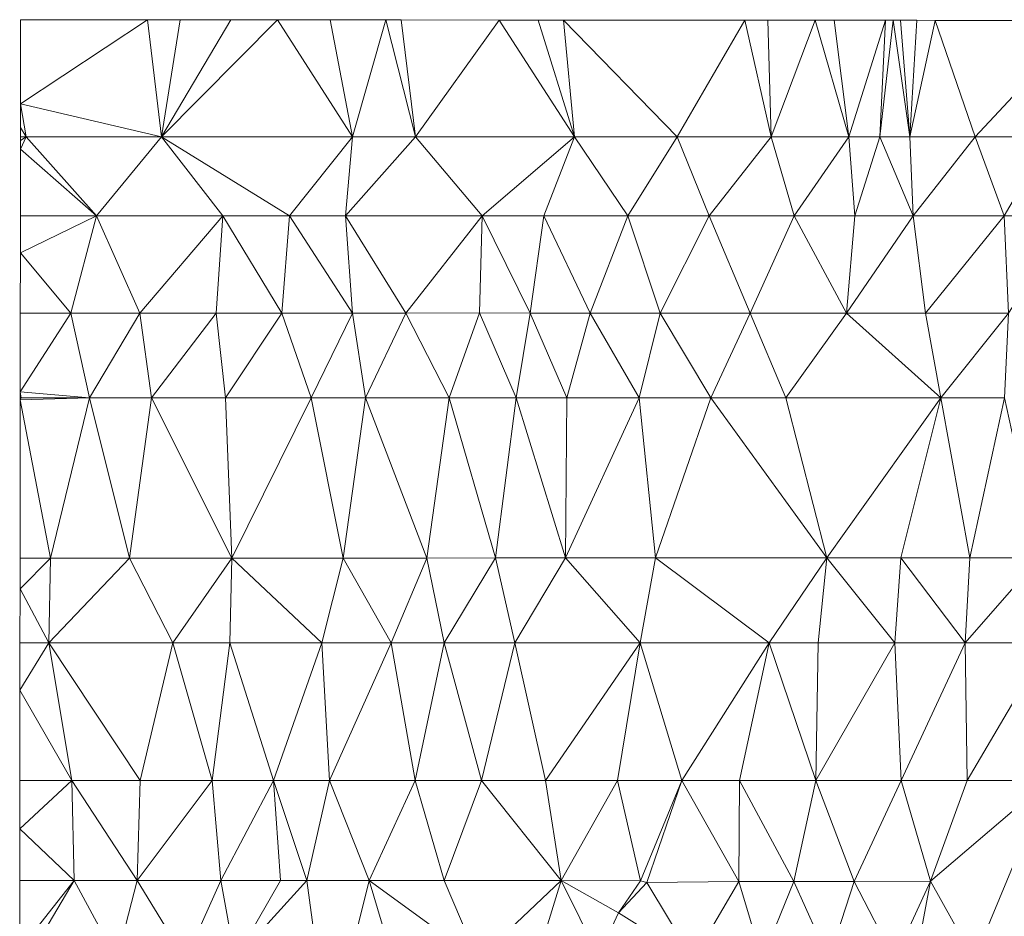
# Model space of a CAD drawing. Units: metres. Extents: x 298935 to 301869, y 5036537 to 5040011.
# Drawn here: x 298938 to 299300, y 5039682 to 5040011 of the extents above; entities that cross this region are included whole.
import ezdxf

# ---------------------------------------------------------------- set-up
doc = ezdxf.new("R2010")
doc.units = ezdxf.units.M
doc.header["$MEASUREMENT"] = 0
doc.layers.add('DTM', color=7, linetype='Continuous', lineweight=0)

msp = doc.modelspace()

# ---------------------------------------------------------------- linework, layer by layer
at = {"layer": 'DTM', "color": 7, "linetype": 'Continuous', "lineweight": 0}
for points in [[(298938.702, 5039980.453, 42.223), (298938.731, 5040011.395, 42.782), (298985.337, 5040011.362, 41.688)], [(298938.702, 5039980.453, 42.223), (298985.337, 5040011.362, 41.688), (298990.565, 5039968.355, 40.995)], [(298985.337, 5040011.362, 41.688), (298997.427, 5040011.354, 41.455), (298990.565, 5039968.355, 40.995)], [(298990.565, 5039968.355, 40.995), (298997.427, 5040011.354, 41.455), (299016.042, 5040011.341, 40.568)], [(298990.565, 5039968.355, 40.995), (299016.042, 5040011.341, 40.568), (299033.126, 5040011.329, 39.979)], [(298990.565, 5039968.355, 40.995), (299033.126, 5040011.329, 39.979), (299060.765, 5039968.379, 38.575)], [(299033.126, 5040011.329, 39.979), (299052.525, 5040011.315, 38.911), (299060.765, 5039968.379, 38.575)], [(299052.525, 5040011.315, 38.911), (299073.03, 5040011.301, 38.164), (299060.765, 5039968.379, 38.575)], [(299060.765, 5039968.379, 38.575), (299073.03, 5040011.301, 38.164), (299083.869, 5039968.395, 37.987)], [(299073.03, 5040011.301, 38.164), (299078.669, 5040011.297, 38.02), (299083.869, 5039968.395, 37.987)], [(299078.669, 5040011.297, 38.02), (299114.702, 5040011.272, 37.525), (299083.869, 5039968.395, 37.987)], [(299083.869, 5039968.395, 37.987), (299114.702, 5040011.272, 37.525), (299142.365, 5039968.395, 36.671)], [(299114.702, 5040011.272, 37.525), (299129.013, 5040011.262, 37.203), (299142.365, 5039968.395, 36.671)], [(299129.013, 5040011.262, 37.203), (299138.25, 5040011.255, 37.17), (299142.365, 5039968.395, 36.671)], [(299138.25, 5040011.255, 37.17), (299204.957, 5040011.209, 36.37), (299180.077, 5039968.395, 36.539)], [(299138.25, 5040011.255, 37.17), (299180.077, 5039968.395, 36.539), (299142.365, 5039968.395, 36.671)], [(299180.077, 5039968.395, 36.539), (299204.957, 5040011.209, 36.37), (299214.653, 5039968.395, 36.731)], [(299204.957, 5040011.209, 36.37), (299213.452, 5040011.203, 36.417), (299214.653, 5039968.395, 36.731)], [(299213.452, 5040011.203, 36.417), (299230.77, 5040011.19, 36.267), (299214.653, 5039968.395, 36.731)], [(299214.653, 5039968.395, 36.731), (299230.77, 5040011.19, 36.267), (299243.205, 5039968.387, 36.283)], [(299230.77, 5040011.19, 36.267), (299237.795, 5040011.185, 36.156), (299243.205, 5039968.387, 36.283)], [(299237.795, 5040011.185, 36.156), (299256.687, 5040011.172, 36.09), (299243.205, 5039968.387, 36.283)], [(299243.205, 5039968.387, 36.283), (299256.687, 5040011.172, 36.09), (299254.613, 5039968.379, 37.183)], [(299254.613, 5039968.379, 37.183), (299256.687, 5040011.172, 36.09), (299259.497, 5040011.17, 36.312)], [(299254.613, 5039968.379, 37.183), (299259.497, 5040011.17, 36.312), (299265.541, 5039968.379, 36.239)], [(299259.497, 5040011.17, 36.312), (299262.189, 5040011.168, 36.079), (299265.541, 5039968.379, 36.239)], [(299262.189, 5040011.168, 36.079), (299268.134, 5040011.164, 36.109), (299265.541, 5039968.379, 36.239)], [(299265.541, 5039968.379, 36.239), (299268.134, 5040011.164, 36.109), (299274.952, 5040011.159, 36.009)], [(299265.541, 5039968.379, 36.239), (299274.952, 5040011.159, 36.009), (299289.661, 5039968.387, 36.359)], [(299274.952, 5040011.159, 36.009), (299329.534, 5040011.121, 35.626), (299289.661, 5039968.387, 36.359)], [(299289.661, 5039968.387, 36.359), (299329.534, 5040011.121, 35.626), (299317.309, 5039968.387, 35.955)], [(298938.694, 5039971.79, 42.05), (298938.702, 5039980.453, 42.223), (298940.765, 5039968.347, 41.955)], [(298938.702, 5039980.453, 42.223), (298990.565, 5039968.355, 40.995), (298940.765, 5039968.347, 41.955)], [(298938.691, 5039968.347, 42.009), (298938.694, 5039971.79, 42.05), (298940.765, 5039968.347, 41.955)], [(298938.687, 5039963.865, 41.942), (298938.69, 5039967.047, 41.99), (298940.765, 5039968.347, 41.955)], [(298938.687, 5039963.865, 41.942), (298940.765, 5039968.347, 41.955), (298966.645, 5039939.304, 41.246)], [(298938.69, 5039967.047, 41.99), (298938.691, 5039968.347, 42.009), (298940.765, 5039968.347, 41.955)], [(298940.765, 5039968.347, 41.955), (298990.565, 5039968.355, 40.995), (298966.645, 5039939.304, 41.246)], [(298966.645, 5039939.304, 41.246), (298990.565, 5039968.355, 40.995), (299013.037, 5039939.304, 40.25)], [(298990.565, 5039968.355, 40.995), (299060.765, 5039968.379, 38.575), (299037.549, 5039939.304, 38.482)], [(298990.565, 5039968.355, 40.995), (299037.549, 5039939.304, 38.482), (299013.037, 5039939.304, 40.25)], [(299037.549, 5039939.304, 38.482), (299060.765, 5039968.379, 38.575), (299058.221, 5039939.304, 37.858)], [(299058.221, 5039939.304, 37.858), (299060.765, 5039968.379, 38.575), (299083.869, 5039968.395, 37.987)], [(299058.221, 5039939.304, 37.858), (299083.869, 5039968.395, 37.987), (299108.349, 5039939.304, 38.054)], [(299083.869, 5039968.395, 37.987), (299142.365, 5039968.395, 36.671), (299108.349, 5039939.304, 38.054)], [(299108.349, 5039939.304, 38.054), (299142.365, 5039968.395, 36.671), (299131.101, 5039939.304, 37.746)], [(299131.101, 5039939.304, 37.746), (299142.365, 5039968.395, 36.671), (299161.917, 5039939.304, 36.838)], [(299142.365, 5039968.395, 36.671), (299180.077, 5039968.395, 36.539), (299161.917, 5039939.304, 36.838)], [(299161.917, 5039939.304, 36.838), (299180.077, 5039968.395, 36.539), (299191.885, 5039939.304, 36.114)], [(299180.077, 5039968.395, 36.539), (299214.653, 5039968.395, 36.731), (299191.885, 5039939.304, 36.114)], [(299191.885, 5039939.304, 36.114), (299214.653, 5039968.395, 36.731), (299223.101, 5039939.304, 35.886)], [(299214.653, 5039968.395, 36.731), (299243.205, 5039968.387, 36.283), (299223.101, 5039939.304, 35.886)], [(299223.101, 5039939.304, 35.886), (299243.205, 5039968.387, 36.283), (299245.365, 5039939.304, 36.39)], [(299243.205, 5039968.387, 36.283), (299254.613, 5039968.379, 37.183), (299245.365, 5039939.304, 36.39)], [(299245.365, 5039939.304, 36.39), (299254.613, 5039968.379, 37.183), (299266.813, 5039939.304, 36.402)], [(299254.613, 5039968.379, 37.183), (299265.541, 5039968.379, 36.239), (299266.813, 5039939.304, 36.402)], [(299265.541, 5039968.379, 36.239), (299289.661, 5039968.387, 36.359), (299266.813, 5039939.304, 36.402)], [(299266.813, 5039939.304, 36.402), (299289.661, 5039968.387, 36.359), (299300.213, 5039939.304, 36.47)], [(299289.661, 5039968.387, 36.359), (299317.309, 5039968.387, 35.955), (299300.213, 5039939.304, 36.47)], [(299300.213, 5039939.304, 36.47), (299317.309, 5039968.387, 35.955), (299324.829, 5039939.312, 36.298)], [(298938.664, 5039939.321, 41.69), (298938.687, 5039963.865, 41.942), (298966.645, 5039939.304, 41.246)], [(298938.651, 5039925.719, 41.51), (298938.664, 5039939.321, 41.69), (298966.645, 5039939.304, 41.246)], [(298938.651, 5039925.719, 41.51), (298966.645, 5039939.304, 41.246), (298957.165, 5039903.504, 40.922)], [(298957.165, 5039903.504, 40.922), (298966.645, 5039939.304, 41.246), (298982.557, 5039903.512, 40.77)], [(298966.645, 5039939.304, 41.246), (299013.037, 5039939.304, 40.25), (298982.557, 5039903.512, 40.77)], [(298982.557, 5039903.512, 40.77), (299013.037, 5039939.304, 40.25), (299010.629, 5039903.536, 39.35)], [(299010.629, 5039903.536, 39.35), (299013.037, 5039939.304, 40.25), (299034.757, 5039903.544, 38.878)], [(299013.037, 5039939.304, 40.25), (299037.549, 5039939.304, 38.482), (299034.757, 5039903.544, 38.878)], [(299034.757, 5039903.544, 38.878), (299037.549, 5039939.304, 38.482), (299060.789, 5039903.568, 38.21)], [(299037.549, 5039939.304, 38.482), (299058.221, 5039939.304, 37.858), (299060.789, 5039903.568, 38.21)], [(299058.221, 5039939.304, 37.858), (299108.349, 5039939.304, 38.054), (299080.357, 5039903.568, 37.174)], [(299058.221, 5039939.304, 37.858), (299080.357, 5039903.568, 37.174), (299060.789, 5039903.568, 38.21)], [(299080.357, 5039903.568, 37.174), (299108.349, 5039939.304, 38.054), (299107.429, 5039903.624, 36.546)], [(299107.429, 5039903.624, 36.546), (299108.349, 5039939.304, 38.054), (299126.021, 5039903.552, 37.19)], [(299108.349, 5039939.304, 38.054), (299131.101, 5039939.304, 37.746), (299126.021, 5039903.552, 37.19)], [(299126.021, 5039903.552, 37.19), (299131.101, 5039939.304, 37.746), (299148.141, 5039903.552, 37.21)], [(299131.101, 5039939.304, 37.746), (299161.917, 5039939.304, 36.838), (299148.141, 5039903.552, 37.21)], [(299148.141, 5039903.552, 37.21), (299161.917, 5039939.304, 36.838), (299173.869, 5039903.552, 36.602)], [(299161.917, 5039939.304, 36.838), (299191.885, 5039939.304, 36.114), (299173.869, 5039903.552, 36.602)], [(299173.869, 5039903.552, 36.602), (299191.885, 5039939.304, 36.114), (299206.869, 5039903.552, 35.866)], [(299191.885, 5039939.304, 36.114), (299223.101, 5039939.304, 35.886), (299206.869, 5039903.552, 35.866)], [(299206.869, 5039903.552, 35.866), (299223.101, 5039939.304, 35.886), (299242.333, 5039903.552, 35.89)], [(299223.101, 5039939.304, 35.886), (299245.365, 5039939.304, 36.39), (299242.333, 5039903.552, 35.89)], [(299242.333, 5039903.552, 35.89), (299245.365, 5039939.304, 36.39), (299266.813, 5039939.304, 36.402)], [(299242.333, 5039903.552, 35.89), (299266.813, 5039939.304, 36.402), (299271.325, 5039903.552, 35.722)], [(299266.813, 5039939.304, 36.402), (299300.213, 5039939.304, 36.47), (299271.325, 5039903.552, 35.722)], [(299271.325, 5039903.552, 35.722), (299300.213, 5039939.304, 36.47), (299301.853, 5039903.552, 35.802)], [(299300.213, 5039939.304, 36.47), (299324.829, 5039939.312, 36.298), (299301.853, 5039903.552, 35.802)], [(298938.63, 5039903.504, 41.289), (298938.651, 5039925.719, 41.51), (298957.165, 5039903.504, 40.922)], [(298938.603, 5039874.65, 41.397), (298938.63, 5039903.504, 41.289), (298957.165, 5039903.504, 40.922)], [(298938.603, 5039874.65, 41.397), (298957.165, 5039903.504, 40.922), (298964.053, 5039872.424, 40.034)], [(298957.165, 5039903.504, 40.922), (298982.557, 5039903.512, 40.77), (298964.053, 5039872.424, 40.034)], [(298964.053, 5039872.424, 40.034), (298982.557, 5039903.512, 40.77), (298986.829, 5039872.424, 39.33)], [(298982.557, 5039903.512, 40.77), (299010.629, 5039903.536, 39.35), (298986.829, 5039872.424, 39.33)], [(298986.829, 5039872.424, 39.33), (299010.629, 5039903.536, 39.35), (299014.109, 5039872.424, 39.098)], [(299010.629, 5039903.536, 39.35), (299034.757, 5039903.544, 38.878), (299014.109, 5039872.424, 39.098)], [(299014.109, 5039872.424, 39.098), (299034.757, 5039903.544, 38.878), (299045.517, 5039872.424, 38.554)], [(299034.757, 5039903.544, 38.878), (299060.789, 5039903.568, 38.21), (299045.517, 5039872.424, 38.554)], [(299045.517, 5039872.424, 38.554), (299060.789, 5039903.568, 38.21), (299065.541, 5039872.424, 37.362)], [(299060.789, 5039903.568, 38.21), (299080.357, 5039903.568, 37.174), (299065.541, 5039872.424, 37.362)], [(299065.541, 5039872.424, 37.362), (299080.357, 5039903.568, 37.174), (299096.261, 5039872.424, 36.962)], [(299080.357, 5039903.568, 37.174), (299107.429, 5039903.624, 36.546), (299096.261, 5039872.424, 36.962)], [(299096.261, 5039872.424, 36.962), (299107.429, 5039903.624, 36.546), (299120.941, 5039872.424, 36.814)], [(299107.429, 5039903.624, 36.546), (299126.021, 5039903.552, 37.19), (299120.941, 5039872.424, 36.814)], [(299120.941, 5039872.424, 36.814), (299126.021, 5039903.552, 37.19), (299139.493, 5039872.424, 36.302)], [(299126.021, 5039903.552, 37.19), (299148.141, 5039903.552, 37.21), (299139.493, 5039872.424, 36.302)], [(299139.493, 5039872.424, 36.302), (299148.141, 5039903.552, 37.21), (299166.077, 5039872.424, 36.502)], [(299148.141, 5039903.552, 37.21), (299173.869, 5039903.552, 36.602), (299166.077, 5039872.424, 36.502)], [(299166.077, 5039872.424, 36.502), (299173.869, 5039903.552, 36.602), (299192.469, 5039872.424, 36.522)], [(299173.869, 5039903.552, 36.602), (299206.869, 5039903.552, 35.866), (299192.469, 5039872.424, 36.522)], [(299192.469, 5039872.424, 36.522), (299206.869, 5039903.552, 35.866), (299220.013, 5039872.424, 36.51)], [(299206.869, 5039903.552, 35.866), (299242.333, 5039903.552, 35.89), (299220.013, 5039872.424, 36.51)], [(299220.013, 5039872.424, 36.51), (299242.333, 5039903.552, 35.89), (299276.989, 5039872.424, 35.146)], [(299242.333, 5039903.552, 35.89), (299271.325, 5039903.552, 35.722), (299276.989, 5039872.424, 35.146)], [(299271.325, 5039903.552, 35.722), (299301.853, 5039903.552, 35.802), (299276.989, 5039872.424, 35.146)], [(299276.989, 5039872.424, 35.146), (299301.853, 5039903.552, 35.802), (299300.413, 5039872.424, 35.53)], [(298938.601, 5039872.424, 41.408), (298938.602, 5039872.868, 41.41), (298938.997, 5039872.424, 41.398)], [(298938.601, 5039871.675, 41.396), (298938.997, 5039872.424, 41.398), (298964.053, 5039872.424, 40.034)], [(298938.601, 5039871.675, 41.396), (298964.053, 5039872.424, 40.034), (298949.685, 5039813.536, 40.678)], [(298938.601, 5039871.675, 41.396), (298938.601, 5039872.424, 41.408), (298938.997, 5039872.424, 41.398)], [(298938.602, 5039872.868, 41.41), (298938.603, 5039874.65, 41.397), (298938.997, 5039872.424, 41.398)], [(298938.603, 5039874.65, 41.397), (298964.053, 5039872.424, 40.034), (298938.997, 5039872.424, 41.398)], [(298949.685, 5039813.536, 40.678), (298964.053, 5039872.424, 40.034), (298978.733, 5039813.544, 39.842)], [(298964.053, 5039872.424, 40.034), (298986.829, 5039872.424, 39.33), (298978.733, 5039813.544, 39.842)], [(298978.733, 5039813.544, 39.842), (298986.829, 5039872.424, 39.33), (299016.437, 5039813.544, 38.15)], [(298986.829, 5039872.424, 39.33), (299014.109, 5039872.424, 39.098), (299016.437, 5039813.544, 38.15)], [(299014.109, 5039872.424, 39.098), (299045.517, 5039872.424, 38.554), (299016.437, 5039813.544, 38.15)], [(299016.437, 5039813.544, 38.15), (299045.517, 5039872.424, 38.554), (299057.349, 5039813.544, 37.358)], [(299045.517, 5039872.424, 38.554), (299065.541, 5039872.424, 37.362), (299057.349, 5039813.544, 37.358)], [(299057.349, 5039813.544, 37.358), (299065.541, 5039872.424, 37.362), (299088.037, 5039813.544, 36.918)], [(299065.541, 5039872.424, 37.362), (299096.261, 5039872.424, 36.962), (299088.037, 5039813.544, 36.918)], [(299088.037, 5039813.544, 36.918), (299096.261, 5039872.424, 36.962), (299113.269, 5039813.592, 36.966)], [(299096.261, 5039872.424, 36.962), (299120.941, 5039872.424, 36.814), (299113.269, 5039813.592, 36.966)], [(299113.269, 5039813.592, 36.966), (299120.941, 5039872.424, 36.814), (299138.997, 5039813.608, 36.834)], [(299120.941, 5039872.424, 36.814), (299139.493, 5039872.424, 36.302), (299138.997, 5039813.608, 36.834)], [(299138.997, 5039813.608, 36.834), (299139.493, 5039872.424, 36.302), (299166.077, 5039872.424, 36.502)], [(299138.997, 5039813.608, 36.834), (299166.077, 5039872.424, 36.502), (299172.101, 5039813.632, 36.058)], [(299166.077, 5039872.424, 36.502), (299192.469, 5039872.424, 36.522), (299172.101, 5039813.632, 36.058)], [(299172.101, 5039813.632, 36.058), (299192.469, 5039872.424, 36.522), (299235.101, 5039813.632, 36.214)], [(299192.469, 5039872.424, 36.522), (299220.013, 5039872.424, 36.51), (299235.101, 5039813.632, 36.214)], [(299220.013, 5039872.424, 36.51), (299276.989, 5039872.424, 35.146), (299235.101, 5039813.632, 36.214)], [(299235.101, 5039813.632, 36.214), (299276.989, 5039872.424, 35.146), (299262.261, 5039813.632, 35.578)], [(299262.261, 5039813.632, 35.578), (299276.989, 5039872.424, 35.146), (299287.621, 5039813.64, 35.822)], [(299276.989, 5039872.424, 35.146), (299300.413, 5039872.424, 35.53), (299287.621, 5039813.64, 35.822)], [(299287.621, 5039813.64, 35.822), (299300.413, 5039872.424, 35.53), (299313.221, 5039813.648, 35.954)], [(298938.546, 5039813.536, 40.837), (298938.601, 5039871.675, 41.396), (298949.685, 5039813.536, 40.678)], [(298938.536, 5039802.198, 40.71), (298938.546, 5039813.536, 40.837), (298949.685, 5039813.536, 40.678)], [(298938.536, 5039802.198, 40.71), (298949.685, 5039813.536, 40.678), (298949.181, 5039782.36, 40.162)], [(298949.181, 5039782.36, 40.162), (298949.685, 5039813.536, 40.678), (298978.733, 5039813.544, 39.842)], [(298949.181, 5039782.36, 40.162), (298978.733, 5039813.544, 39.842), (298994.701, 5039782.36, 38.97)], [(298978.733, 5039813.544, 39.842), (299016.437, 5039813.544, 38.15), (298994.701, 5039782.36, 38.97)], [(298994.701, 5039782.36, 38.97), (299016.437, 5039813.544, 38.15), (299015.677, 5039782.36, 38.638)], [(299015.677, 5039782.36, 38.638), (299016.437, 5039813.544, 38.15), (299049.509, 5039782.36, 38.146)], [(299016.437, 5039813.544, 38.15), (299057.349, 5039813.544, 37.358), (299049.509, 5039782.36, 38.146)], [(299049.509, 5039782.36, 38.146), (299057.349, 5039813.544, 37.358), (299074.917, 5039782.368, 37.382)], [(299057.349, 5039813.544, 37.358), (299088.037, 5039813.544, 36.918), (299074.917, 5039782.368, 37.382)], [(299074.917, 5039782.368, 37.382), (299088.037, 5039813.544, 36.918), (299094.477, 5039782.368, 36.778)], [(299088.037, 5039813.544, 36.918), (299113.269, 5039813.592, 36.966), (299094.477, 5039782.368, 36.778)], [(299094.477, 5039782.368, 36.778), (299113.269, 5039813.592, 36.966), (299120.405, 5039782.368, 36.27)], [(299113.269, 5039813.592, 36.966), (299138.997, 5039813.608, 36.834), (299120.405, 5039782.368, 36.27)], [(299120.405, 5039782.368, 36.27), (299138.997, 5039813.608, 36.834), (299166.525, 5039782.344, 35.734)], [(299138.997, 5039813.608, 36.834), (299172.101, 5039813.632, 36.058), (299166.525, 5039782.344, 35.734)], [(299166.525, 5039782.344, 35.734), (299172.101, 5039813.632, 36.058), (299213.933, 5039782.344, 35.542)], [(299172.101, 5039813.632, 36.058), (299235.101, 5039813.632, 36.214), (299213.933, 5039782.344, 35.542)], [(299213.933, 5039782.344, 35.542), (299235.101, 5039813.632, 36.214), (299231.917, 5039782.344, 35.374)], [(299231.917, 5039782.344, 35.374), (299235.101, 5039813.632, 36.214), (299260.029, 5039782.344, 35.342)], [(299235.101, 5039813.632, 36.214), (299262.261, 5039813.632, 35.578), (299260.029, 5039782.344, 35.342)], [(299260.029, 5039782.344, 35.342), (299262.261, 5039813.632, 35.578), (299285.877, 5039782.36, 35.206)], [(299262.261, 5039813.632, 35.578), (299287.621, 5039813.64, 35.822), (299285.877, 5039782.36, 35.206)], [(299285.877, 5039782.36, 35.206), (299287.621, 5039813.64, 35.822), (299313.221, 5039813.648, 35.954)], [(299285.877, 5039782.36, 35.206), (299313.221, 5039813.648, 35.954), (299316.389, 5039782.36, 35.114)], [(298938.517, 5039782.36, 40.376), (298938.536, 5039802.198, 40.71), (298949.181, 5039782.36, 40.162)], [(298938.501, 5039764.99, 40.439), (298938.517, 5039782.36, 40.376), (298949.181, 5039782.36, 40.162)], [(298938.501, 5039764.99, 40.439), (298949.181, 5039782.36, 40.162), (298957.541, 5039731.72, 39.994)], [(298949.181, 5039782.36, 40.162), (298994.701, 5039782.36, 38.97), (298982.645, 5039731.72, 39.198)], [(298949.181, 5039782.36, 40.162), (298982.645, 5039731.72, 39.198), (298957.541, 5039731.72, 39.994)], [(298982.645, 5039731.72, 39.198), (298994.701, 5039782.36, 38.97), (299009.181, 5039731.72, 38.522)], [(298994.701, 5039782.36, 38.97), (299015.677, 5039782.36, 38.638), (299009.181, 5039731.72, 38.522)], [(299009.181, 5039731.72, 38.522), (299015.677, 5039782.36, 38.638), (299031.733, 5039731.72, 38.238)], [(299015.677, 5039782.36, 38.638), (299049.509, 5039782.36, 38.146), (299031.733, 5039731.72, 38.238)], [(299031.733, 5039731.72, 38.238), (299049.509, 5039782.36, 38.146), (299052.229, 5039731.72, 37.738)], [(299049.509, 5039782.36, 38.146), (299074.917, 5039782.368, 37.382), (299052.229, 5039731.72, 37.738)], [(299052.229, 5039731.72, 37.738), (299074.917, 5039782.368, 37.382), (299083.813, 5039731.72, 37.106)], [(299074.917, 5039782.368, 37.382), (299094.477, 5039782.368, 36.778), (299083.813, 5039731.72, 37.106)], [(299083.813, 5039731.72, 37.106), (299094.477, 5039782.368, 36.778), (299108.157, 5039731.72, 36.926)], [(299094.477, 5039782.368, 36.778), (299120.405, 5039782.368, 36.27), (299108.157, 5039731.72, 36.926)], [(299108.157, 5039731.72, 36.926), (299120.405, 5039782.368, 36.27), (299131.685, 5039731.72, 36.722)], [(299120.405, 5039782.368, 36.27), (299166.525, 5039782.344, 35.734), (299131.685, 5039731.72, 36.722)], [(299131.685, 5039731.72, 36.722), (299166.525, 5039782.344, 35.734), (299158.149, 5039731.72, 35.986)], [(299158.149, 5039731.72, 35.986), (299166.525, 5039782.344, 35.734), (299181.733, 5039731.72, 35.658)], [(299166.525, 5039782.344, 35.734), (299213.933, 5039782.344, 35.542), (299181.733, 5039731.72, 35.658)], [(299181.733, 5039731.72, 35.658), (299213.933, 5039782.344, 35.542), (299203.021, 5039731.72, 35.494)], [(299203.021, 5039731.72, 35.494), (299213.933, 5039782.344, 35.542), (299231.029, 5039731.72, 35.57)], [(299213.933, 5039782.344, 35.542), (299231.917, 5039782.344, 35.374), (299231.029, 5039731.72, 35.57)], [(299231.029, 5039731.72, 35.57), (299231.917, 5039782.344, 35.374), (299260.029, 5039782.344, 35.342)], [(299231.029, 5039731.72, 35.57), (299260.029, 5039782.344, 35.342), (299262.453, 5039731.72, 35.518)], [(299260.029, 5039782.344, 35.342), (299285.877, 5039782.36, 35.206), (299262.453, 5039731.72, 35.518)], [(299262.453, 5039731.72, 35.518), (299285.877, 5039782.36, 35.206), (299286.709, 5039731.712, 35.594)], [(299285.877, 5039782.36, 35.206), (299316.389, 5039782.36, 35.114), (299286.709, 5039731.712, 35.594)], [(299286.709, 5039731.712, 35.594), (299316.389, 5039782.36, 35.114), (299316.533, 5039731.712, 34.934)], [(298938.47, 5039731.72, 40.465), (298938.501, 5039764.99, 40.439), (298957.541, 5039731.72, 39.994)], [(298938.453, 5039713.996, 40.257), (298938.47, 5039731.72, 40.465), (298957.541, 5039731.72, 39.994)], [(298938.453, 5039713.996, 40.257), (298957.541, 5039731.72, 39.994), (298958.421, 5039695.016, 39.898)], [(298957.541, 5039731.72, 39.994), (298982.645, 5039731.72, 39.198), (298981.573, 5039695.016, 39.438)], [(298957.541, 5039731.72, 39.994), (298981.573, 5039695.016, 39.438), (298958.421, 5039695.016, 39.898)], [(298981.573, 5039695.016, 39.438), (298982.645, 5039731.72, 39.198), (299009.181, 5039731.72, 38.522)], [(298981.573, 5039695.016, 39.438), (299009.181, 5039731.72, 38.522), (299012.397, 5039695.016, 38.57)], [(299009.181, 5039731.72, 38.522), (299031.733, 5039731.72, 38.238), (299012.397, 5039695.016, 38.57)], [(299012.397, 5039695.016, 38.57), (299031.733, 5039731.72, 38.238), (299034.333, 5039695.024, 38.658)], [(299031.733, 5039731.72, 38.238), (299052.229, 5039731.72, 37.738), (299043.957, 5039695.024, 37.638)], [(299031.733, 5039731.72, 38.238), (299043.957, 5039695.024, 37.638), (299034.333, 5039695.024, 38.658)], [(299043.957, 5039695.024, 37.638), (299052.229, 5039731.72, 37.738), (299066.805, 5039695.024, 37.522)], [(299052.229, 5039731.72, 37.738), (299083.813, 5039731.72, 37.106), (299066.805, 5039695.024, 37.522)], [(299066.805, 5039695.024, 37.522), (299083.813, 5039731.72, 37.106), (299094.405, 5039695.024, 37.202)], [(299083.813, 5039731.72, 37.106), (299108.157, 5039731.72, 36.926), (299094.405, 5039695.024, 37.202)], [(299094.405, 5039695.024, 37.202), (299108.157, 5039731.72, 36.926), (299137.373, 5039695.024, 37.09)], [(299108.157, 5039731.72, 36.926), (299131.685, 5039731.72, 36.722), (299137.373, 5039695.024, 37.09)], [(299131.685, 5039731.72, 36.722), (299158.149, 5039731.72, 35.986), (299137.373, 5039695.024, 37.09)], [(299137.373, 5039695.024, 37.09), (299158.149, 5039731.72, 35.986), (299166.637, 5039694.888, 36.474)], [(299158.149, 5039731.72, 35.986), (299181.733, 5039731.72, 35.658), (299166.637, 5039694.888, 36.474)], [(299166.637, 5039694.888, 36.474), (299181.733, 5039731.72, 35.658), (299168.941, 5039694.296, 35.998)], [(299168.941, 5039694.296, 35.998), (299181.733, 5039731.72, 35.658), (299202.685, 5039694.656, 35.646)], [(299181.733, 5039731.72, 35.658), (299203.021, 5039731.72, 35.494), (299202.685, 5039694.656, 35.646)], [(299202.685, 5039694.656, 35.646), (299203.021, 5039731.72, 35.494), (299223.013, 5039694.656, 35.59)], [(299203.021, 5039731.72, 35.494), (299231.029, 5039731.72, 35.57), (299223.013, 5039694.656, 35.59)], [(299223.013, 5039694.656, 35.59), (299231.029, 5039731.72, 35.57), (299245.101, 5039694.68, 35.29)], [(299231.029, 5039731.72, 35.57), (299262.453, 5039731.72, 35.518), (299245.101, 5039694.68, 35.29)], [(299245.101, 5039694.68, 35.29), (299262.453, 5039731.72, 35.518), (299273.165, 5039694.72, 35.074)], [(299262.453, 5039731.72, 35.518), (299286.709, 5039731.712, 35.594), (299273.165, 5039694.72, 35.074)], [(299273.165, 5039694.72, 35.074), (299286.709, 5039731.712, 35.594), (299316.533, 5039731.712, 34.934)], [(299273.165, 5039694.72, 35.074), (299316.533, 5039731.712, 34.934), (299289.229, 5039665.944, 34.762)], [(299289.229, 5039665.944, 34.762), (299316.533, 5039731.712, 34.934), (299333.181, 5039665.944, 33.978)], [(298938.436, 5039695.016, 40.215), (298938.453, 5039713.996, 40.257), (298958.421, 5039695.016, 39.898)], [(298938.412, 5039669.655, 40.094), (298938.436, 5039695.016, 40.215), (298958.421, 5039695.016, 39.898)], [(298938.412, 5039669.655, 40.094), (298958.421, 5039695.016, 39.898), (298941.333, 5039666.024, 40.03)], [(298941.333, 5039666.024, 40.03), (298958.421, 5039695.016, 39.898), (298974.157, 5039666.032, 39.778)], [(298958.421, 5039695.016, 39.898), (298981.573, 5039695.016, 39.438), (298974.157, 5039666.032, 39.778)], [(298974.157, 5039666.032, 39.778), (298981.573, 5039695.016, 39.438), (298999.373, 5039666.032, 39.562)], [(298981.573, 5039695.016, 39.438), (299012.397, 5039695.016, 38.57), (298999.373, 5039666.032, 39.562)], [(298999.373, 5039666.032, 39.562), (299012.397, 5039695.016, 38.57), (299017.669, 5039666.032, 39.21)], [(299012.397, 5039695.016, 38.57), (299034.333, 5039695.024, 38.658), (299017.669, 5039666.032, 39.21)], [(299017.669, 5039666.032, 39.21), (299034.333, 5039695.024, 38.658), (299043.957, 5039695.024, 37.638)], [(299017.669, 5039666.032, 39.21), (299043.957, 5039695.024, 37.638), (299052.085, 5039635.328, 37.674)], [(299043.957, 5039695.024, 37.638), (299066.805, 5039695.024, 37.522), (299052.085, 5039635.328, 37.674)], [(299052.085, 5039635.328, 37.674), (299066.805, 5039695.024, 37.522), (299084.637, 5039635.336, 37.414)], [(299066.805, 5039695.024, 37.522), (299094.405, 5039695.024, 37.202), (299106.861, 5039665.968, 36.842)], [(299066.805, 5039695.024, 37.522), (299106.861, 5039665.968, 36.842), (299084.637, 5039635.336, 37.414)], [(299094.405, 5039695.024, 37.202), (299137.373, 5039695.024, 37.09), (299106.861, 5039665.968, 36.842)], [(299106.861, 5039665.968, 36.842), (299137.373, 5039695.024, 37.09), (299128.509, 5039665.968, 37.03)], [(299128.509, 5039665.968, 37.03), (299137.373, 5039695.024, 37.09), (299151.149, 5039667.384, 36.342)], [(299137.373, 5039695.024, 37.09), (299166.637, 5039694.888, 36.474), (299158.509, 5039683.16, 36.866)], [(299137.373, 5039695.024, 37.09), (299158.509, 5039683.16, 36.866), (299151.149, 5039667.384, 36.342)], [(299158.509, 5039683.16, 36.866), (299166.637, 5039694.888, 36.474), (299168.941, 5039694.296, 35.998)], [(299158.509, 5039683.16, 36.866), (299168.941, 5039694.296, 35.998), (299185.997, 5039665.936, 36.182)], [(299168.941, 5039694.296, 35.998), (299202.685, 5039694.656, 35.646), (299185.997, 5039665.936, 36.182)], [(299185.997, 5039665.936, 36.182), (299202.685, 5039694.656, 35.646), (299211.277, 5039665.936, 36.318)], [(299202.685, 5039694.656, 35.646), (299223.013, 5039694.656, 35.59), (299211.277, 5039665.936, 36.318)], [(299211.277, 5039665.936, 36.318), (299223.013, 5039694.656, 35.59), (299235.821, 5039665.944, 36.178)], [(299223.013, 5039694.656, 35.59), (299245.101, 5039694.68, 35.29), (299235.821, 5039665.944, 36.178)], [(299235.821, 5039665.944, 36.178), (299245.101, 5039694.68, 35.29), (299259.973, 5039665.944, 35.322)], [(299245.101, 5039694.68, 35.29), (299273.165, 5039694.72, 35.074), (299259.973, 5039665.944, 35.322)], [(299259.973, 5039665.944, 35.322), (299273.165, 5039694.72, 35.074), (299267.845, 5039665.944, 34.922)], [(299267.845, 5039665.944, 34.922), (299273.165, 5039694.72, 35.074), (299289.229, 5039665.944, 34.762)], [(299151.149, 5039667.384, 36.342), (299158.509, 5039683.16, 36.866), (299185.997, 5039665.936, 36.182)]]:
    msp.add_3dface(points, dxfattribs=at)

doc.saveas('drawing.dxf')
